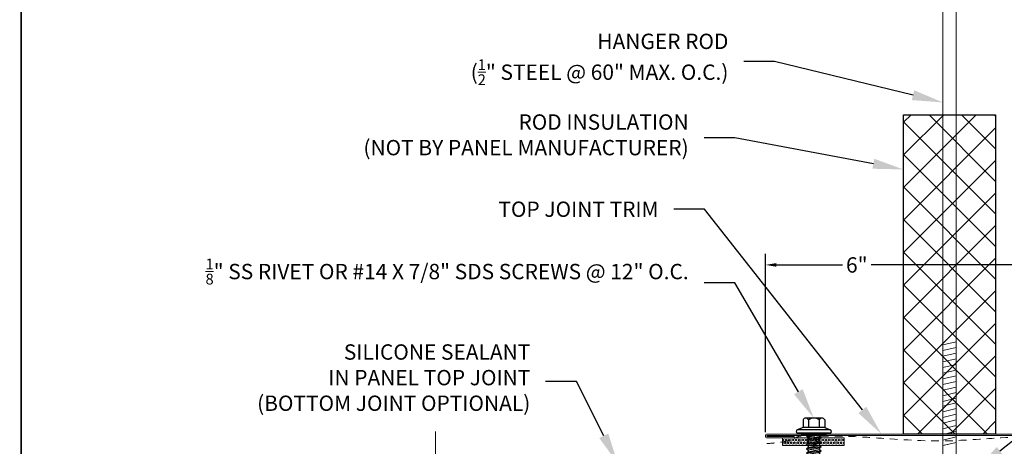
# Model space of a CAD drawing. Units: inches. Extents: x 1707 to 1814, y 89 to 131.
# Drawn here: x 1769 to 1785, y 114 to 121 of the extents above; entities that cross this region are included whole.
import ezdxf
from ezdxf import colors
from ezdxf.entities.mleader import LeaderData, LeaderLine
from ezdxf.math import Vec2, Vec3

# ---------------------------------------------------------------- set-up
doc = ezdxf.new("R2010")
doc.units = ezdxf.units.IN
doc.header["$MEASUREMENT"] = 0
doc.linetypes.add('HIDDEN2', pattern=[0.1875, 0.125, -0.0625])
for name, color, linetype, lineweight in [('_BYOTHERS', 9, 'Continuous', 5), ('_DIM', 6, 'Continuous', 5), ('_HATCH', 6, 'Continuous', 0), ('_SEALANT', 3, 'Continuous', 5), ('_TRIM', 4, 'Continuous', 9)]:
    doc.layers.add(name, color=color, linetype=linetype, lineweight=lineweight)
doc.layers.add('_FASTENER', color=1, linetype='Continuous')
doc.styles.add('Metl-Span', font='txt', dxfattribs={"height": 0.0625})
doc.styles.add('Metl-Span BOLD', font='txt', dxfattribs={"height": 0.0625})
doc.styles.add('ROMANS', font='ROMANS.SHX')
doc.styles.get("Standard").update_dxf_attribs({"font": 'arial.ttf'})
doc.dimstyles.get("Standard").update_dxf_attribs({"dimtxt": 0.18, "dimasz": 0.18, "dimexe": 0.18, "dimexo": 0.0625, "dimgap": 0.09, "dimtad": 0, "dimtih": 1, "dimtoh": 1, "dimdec": 4, "dimzin": 0, "dimdsep": 46, "dimtxsty": 'Standard', "dimcen": 0.09, "dimadec": 0, "dimazin": 0, "dimtfac": 1, "dimtdec": 4, "dimtofl": 0, "dimtmove": 0, "dimatfit": 3, "dimfxl": 1, "dimtolj": 1, "dimtzin": 0, "dimarcsym": 0})

# ---------------------------------------------------------------- blocks, each defined once
blk = doc.blocks.new('F5609')
blk.add_lwpolyline([(-2.531, 0.041), (-2.531, 0.019), (-2.969, 0.019, 1), (-2.969, 0), (2.969, 0, 1), (2.969, 0.019), (2.531, 0.019), (2.531, 0.041), (2.969, 0.041, -1), (2.969, -0.022), (-2.969, -0.022, -1), (-2.969, 0.041)], format="xyb", close=True)
at = {"layer": 'Defpoints', "style": 'ROMANS'}
for tag, p, flags in [('BOMDESC', (-2.939, 0.676), 9), ('PARTNO', (-2.939, 0.552), 9), ('QTY', (-2.939, 0.437), 1), ('LF', (-2.939, 0.313), 1), ('CLASS', (-2.939, 0.066), 1), ('DIVISOR', (-2.939, 0.189), 1)]:
    blk.add_attdef(tag, p, '', height=0.0938, dxfattribs=dict(at, flags=flags))
blk = doc.blocks.new('7300BGR')
h = blk.add_hatch()
h.set_pattern_fill('HEX', color=6, scale=0.125, style=0)
h.set_pattern_definition([(0, (-3.053084, -7.123252), (0, 0.02706329), [0.015625, -0.03125]), (120, (-3.053084, -7.123252), (-0.0234375, -0.01353165), [0.015625, -0.03125]), (60, (-3.03746, -7.123252), (-0.0234375, 0.01353165), [0.015625, -0.03125])])
h.paths.add_polyline_path([(0, 0.5), (-0.125, 0.5), (-0.125, -0.5), (0, -0.5)])
blk.add_lwpolyline([(-0.125, -0.5), (-0.125, 0.5), (0, 0.5), (0, -0.5)], close=True)
at = {"layer": '_SEALANT'}
for tag, p, flags in [('BOMDESC', (0.068, 0.168), 9), ('QTY', (0.07, -0.019), 1), ('PARTNO', (0.074, 0.073), 1), ('LF', (0.074, -0.106), 1)]:
    blk.add_attdef(tag, p, '', height=0.0625, dxfattribs=dict(at, flags=flags))
blk = doc.blocks.new('4A.00')
for p, q in [((-0.242, 0.177), (-0.117, 0.177)), ((-0.117, 0.177), (-0.08, 0.269)), ((-0.117, 0.177), (-0.117, -0.176)), ((-0.08, 0.269), (-0.08, -0.269)), ((-0.022, 0.258), (-0.022, -0.257)), ((-0.022, 0.207), (0, 0.207)), ((0, 0.207), (0, -0.207)), ((-0.267, 0.133), (-0.267, -0.132)), ((-0.242, 0.089), (-0.117, 0.089)), ((0, 0.099), (0.003, 0.094)), ((0, 0.006), (0.019, -0.121)), ((0.003, 0.094), (0.034, 0.094)), ((0.003, 0.094), (0.039, -0.094)), ((0.054, 0.121), (0.034, 0.094)), ((0.034, 0.094), (0.07, -0.094)), ((0.054, 0.121), (0.09, -0.121)), ((0.054, 0.121), (0.075, 0.094)), ((0.074, 0.094), (0.105, 0.094)), ((0.075, 0.094), (0.111, -0.094)), ((0.126, 0.121), (0.105, 0.094)), ((0.105, 0.094), (0.141, -0.094)), ((0.126, 0.121), (0.162, -0.121)), ((0.126, 0.121), (0.146, 0.094)), ((0.146, 0.094), (0.182, -0.094)), ((0.146, 0.094), (0.177, 0.094)), ((0.197, 0.121), (0.177, 0.094)), ((0.177, 0.094), (0.212, -0.094)), ((0.197, 0.121), (0.218, 0.094)), ((0.197, 0.121), (0.233, -0.121)), ((0.218, 0.094), (0.253, -0.094)), ((0.218, 0.094), (0.248, 0.094)), ((0.269, 0.121), (0.248, 0.094)), ((0.248, 0.094), (0.284, -0.094)), ((0.269, 0.121), (0.304, -0.121)), ((0.269, 0.121), (0.289, 0.094)), ((0.289, 0.094), (0.325, -0.094)), ((0.289, 0.094), (0.32, 0.094)), ((0.34, 0.121), (0.32, 0.094)), ((0.32, 0.094), (0.355, -0.094)), ((0.34, 0.121), (0.376, -0.121)), ((0.34, 0.121), (0.361, 0.094)), ((0.361, 0.094), (0.396, -0.094)), ((0.361, 0.094), (0.391, 0.094)), ((0.412, 0.121), (0.391, 0.094)), ((0.391, 0.094), (0.427, -0.094)), ((0.412, 0.121), (0.447, -0.121)), ((0.412, 0.121), (0.432, 0.094)), ((0.432, 0.094), (0.468, -0.094)), ((0.432, 0.094), (0.462, 0.094)), ((0.47, 0.104), (0.462, 0.094)), ((0.462, 0.094), (0.498, -0.094)), ((0.47, 0.104), (0.507, -0.105)), ((0.496, 0.104), (0.47, 0.104)), ((0.494, 0.104), (0.473, 0.104)), ((0.496, 0.104), (0.53, -0.105)), ((0.496, 0.104), (0.503, 0.094)), ((0.503, 0.094), (0.539, -0.094)), ((0.503, 0.094), (0.547, 0.069)), ((0.558, 0.083), (0.547, 0.069)), ((0.547, 0.069), (0.564, -0.003)), ((0.558, 0.083), (0.569, 0.069)), ((0.558, 0.083), (0.565, -0.003)), ((0.569, 0.069), (0.566, -0.003)), ((0.778, 0.069), (0.569, 0.069)), ((0.853, 0.001), (0.642, 0.021)), ((0.791, -0.011), (0.642, 0.004)), ((0.853, 0.001), (0.788, -0.011)), ((-0.242, -0.088), (-0.117, -0.088)), ((0, -0.096), (0.019, -0.121)), ((0.019, -0.121), (0.039, -0.094)), ((0.039, -0.094), (0.07, -0.094)), ((0.07, -0.094), (0.09, -0.121)), ((0.09, -0.121), (0.111, -0.094)), ((0.111, -0.094), (0.141, -0.094)), ((0.141, -0.094), (0.162, -0.121)), ((0.162, -0.121), (0.182, -0.094)), ((0.182, -0.094), (0.212, -0.094)), ((0.212, -0.094), (0.233, -0.121)), ((0.233, -0.121), (0.253, -0.094)), ((0.253, -0.094), (0.284, -0.094)), ((0.284, -0.094), (0.304, -0.121)), ((0.304, -0.121), (0.325, -0.094)), ((0.325, -0.094), (0.355, -0.094)), ((0.355, -0.094), (0.376, -0.121)), ((0.376, -0.121), (0.396, -0.094)), ((0.396, -0.094), (0.427, -0.094)), ((0.427, -0.094), (0.447, -0.121)), ((0.447, -0.121), (0.468, -0.094)), ((0.468, -0.094), (0.498, -0.094)), ((0.498, -0.094), (0.507, -0.105)), ((0.518, -0.105), (0.507, -0.105)), ((0.507, -0.105), (0.53, -0.105)), ((0.53, -0.105), (0.539, -0.094)), ((0.553, -0.077), (0.539, -0.094)), ((0.776, -0.077), (0.553, -0.077)), ((-0.242, -0.176), (-0.117, -0.176)), ((-0.117, -0.176), (-0.08, -0.269)), ((0, -0.207), (-0.022, -0.207))]:
    blk.add_line(p, q)
for centre, radius, start, end in [((-0.216, 0.133), 0.0515, 120.9777, 239.0223), ((-0.052, 0.258), 0.03, 0, 157.7161), ((-0.099, 0.001), 0.169, 148.3948, 211.6052), ((0.712, 0.015), 0.0705, 129.2694, 188.9502), ((0.734, 0.041), 0.126, 289.6799, 341.1402), ((0.735, -0.054), 0.13, 24.5733, 70.736), ((-0.216, -0.132), 0.0515, 120.9777, 239.0223), ((0.823, -0.051), 0.0538, 131.5982, 209.0589), ((-0.052, -0.257), 0.03, 202.1108, 0)]:
    blk.add_arc(centre, radius, start, end)
at = {"layer": '_FASTENER'}
for tag, p, flags in [('BOMDESC', (-0.816, 0.097), 9), ('PARTNO', (-0.81, 0.001), 1), ('QTY', (-0.814, -0.09), 1), ('LF', (-0.809, -0.177), 1), ('DIVISOR', (-0.805, -0.264), 1), ('CLASS', (-0.801, -0.35), 1)]:
    blk.add_attdef(tag, p, '', height=0.0625, dxfattribs=dict(at, flags=flags))
blk = doc.blocks.new('*D120')
at = {"color": 0, "lineweight": -2, "transparency": 16777216}
for p, q in [((1780.921, 114.689), (1780.921, 117.591)), ((1786.921, 114.689), (1786.921, 117.591)), ((1781.101, 117.411), (1782.176, 117.411)), ((1786.741, 117.411), (1782.645, 117.411))]:
    blk.add_line(p, q, dxfattribs=at)
at = {"color": 0, "transparency": 16777216}
for points in [[(1781.101, 117.441), (1781.101, 117.381), (1780.921, 117.411)], [(1786.741, 117.441), (1786.741, 117.381), (1786.921, 117.411)]]:
    blk.add_solid(points, dxfattribs=at)
at = {"layer": 'Defpoints', "color": 0, "transparency": 16777216}
for p in [(1786.921, 117.411), (1780.921, 114.627), (1786.921, 114.627)]:
    blk.add_point(p, dxfattribs=at)
at = {"color": 0, "transparency": 16777216, "insert": (1782.41, 117.411), "char_height": 0.25, "attachment_point": 5}
blk.add_mtext('\\A1;6"', dxfattribs=at)

msp = doc.modelspace()

# ---------------------------------------------------------------- hatches: boundary and pattern name
at = {"layer": '_HATCH'}
h = msp.add_hatch(dxfattribs=at)
h.set_pattern_fill('ANSI37', color=256, scale=3, style=0)
h.set_pattern_definition([(45, (-4167.6579, -3996.68594), (-0.265165043, 0.265165043), []), (135, (-4167.6579, -3996.68594), (-0.265165043, -0.265165043), [])])
h.paths.add_polyline_path([(1783.17216, 114.6581), (1783.17216, 119.85582), (1784.67216, 119.85582), (1784.67216, 114.6581)])

# ---------------------------------------------------------------- linework, layer by layer
msp.add_lwpolyline([(1783.17216, 114.6581), (1783.17216, 119.85582), (1784.67216, 119.85582), (1784.67216, 114.6581)], close=True)
at = {"layer": '_BYOTHERS'}
for p, q in [((1783.81183, 112.04882), (1783.81183, 122.08972)), ((1784.03053, 116.16026), (1783.81183, 116.10873)), ((1784.03053, 116.06824), (1783.81183, 116.01671)), ((1784.03053, 115.97623), (1783.81183, 115.92469)), ((1784.03053, 115.88421), (1783.81183, 115.83268)), ((1784.03053, 115.79219), (1783.81183, 115.74066)), ((1784.03053, 115.70017), (1783.81183, 115.64864)), ((1784.03053, 115.60816), (1783.81183, 115.55663)), ((1784.03053, 115.51614), (1783.81183, 115.46461)), ((1784.03053, 115.42412), (1783.81183, 115.37259)), ((1784.03053, 115.33211), (1783.81183, 115.28057)), ((1784.03053, 115.24009), (1783.81183, 115.18856)), ((1784.03053, 115.16516), (1783.81183, 115.11363)), ((1784.03053, 115.07314), (1783.81183, 115.02161)), ((1784.03053, 114.98113), (1783.81183, 114.9296)), ((1784.03053, 114.88911), (1783.81183, 114.83758)), ((1784.03053, 114.79709), (1783.81183, 114.74556)), ((1784.03053, 114.70508), (1783.81183, 114.65354)), ((1784.03053, 114.61306), (1783.81183, 114.56153)), ((1784.03053, 114.52104), (1783.81183, 114.46951)), ((1784.03053, 114.52104), (1783.83763, 114.47559))]:
    msp.add_line(p, q, dxfattribs=at)
msp.add_lwpolyline([(1784.03053, 112.05367), (1784.03053, 122.08972)], dxfattribs=at)
at = {"layer": '_BYOTHERS', "linetype": 'Continuous'}
msp.add_lwpolyline([(1775.54614, 114.6989), (1775.54614, 112.6989), (1775.88957, 112.5739), (1775.2027, 112.3239), (1775.54614, 112.1989), (1775.54614, 110.1989)], dxfattribs=at)
at = {"layer": '_BYOTHERS', "color": 7, "linetype": 'HIDDEN2'}
msp.add_spline([(1780.94385, 114.50379), (1781.20071, 114.53023), (1781.34767, 114.56961), (1781.4638, 114.61833), (1781.67485, 114.6234), (1781.80982, 114.6234), (1782.34495, 114.618), (1782.81032, 114.58892), (1783.95734, 114.54996), (1784.75752, 114.59678), (1786.02832, 114.62146), (1786.39442, 114.62701), (1786.98346, 114.52735)], degree=3, dxfattribs=at)
at = {"layer": 'Defpoints'}
for points in [[(1768.79889, 91.4139), (1800.79889, 91.4139), (1800.79889, 130.91183), (1768.79889, 130.91183)], [(1768.79889, 128.96271), (1790.02117, 128.96271), (1790.02117, 127.01795), (1798.79889, 127.01795), (1798.79889, 128.96271), (1800.79889, 128.96271), (1800.79889, 91.4139), (1768.79889, 91.4139)]]:
    msp.add_lwpolyline(points, close=True, dxfattribs=at)

# ---------------------------------------------------------------- block references
at = {"layer": '_FASTENER', "rotation": 270}
msp.add_blockref('4A.00', (1781.70993, 114.64855), dxfattribs=at)
at = {"layer": '_SEALANT', "rotation": 270}
msp.add_blockref('7300BGR', (1781.70239, 114.4706), dxfattribs=at)
at = {"layer": '_TRIM', "rotation": 180}
msp.add_blockref('F5609', (1783.92114, 114.6364), dxfattribs=at)

# ---------------------------------------------------------------- dimensions: what is measured, and where the dimension line sits
dim = msp.add_linear_dim(base=(1786.92114, 117.41109), p1=(1780.92114, 114.62685), p2=(1786.92114, 114.62685), text='6"', dimstyle='Standard', override={"dimtxt": 0.25})
dim.commit()
dim.dimension.update_dxf_attribs({"geometry": '*D120', "text_midpoint": (1782.41042, 117.41109), "dimtype": 160})

# ---------------------------------------------------------------- leaders
at = {"layer": '_DIM'}
ml = msp.add_multileader_mtext('Standard', dxfattribs=at)
ml.set_content('\\A1;HANGER ROD\\P{\\fGulim|b0|i0|c0|p34;(\\H0.7x;\\S1/2;\\H1.42857x;" STEEL @ 60" MAX. O.C.)}', color=8, style='Metl-Span')
ml.set_leader_properties(color=256)
ml.build(insert=Vec2(0, 0))
ml.multileader.update_dxf_attribs({"text_left_attachment_type": 2, "text_right_attachment_type": 2, "dogleg_length": 0.125, "arrow_head_size": 0.5, "scale": 4})
ctx = ml.context
ctx.base_point, ctx.scale, ctx.char_height, ctx.arrow_head_size, ctx.landing_gap_size, ctx.plane_origin = Vec3(1774.64002, 120.72036), 4, 0.25, 0.5, 0.25, Vec3(1877.08906, 364.63481)
ctx.left_attachment, ctx.right_attachment, ctx.text_align_type = 2, 2, 2
notes = []
notes.append((ctx, [(0, (1, 1, 0), (1781.06858, 120.72036), (-1, 0), 0.5, [(0, [(1783.81183, 120.05581)], 0, [])])]))
ctx.mtext.insert, ctx.mtext.alignment, ctx.mtext.flow_direction = Vec3(1780.31858, 121.17452), 3, 5
ml = msp.add_multileader_mtext('Standard', dxfattribs=at)
ml.set_content('ROD INSULATION\\P{\\fGulim|b0|i0|c0|p34;(NOT BY PANEL MANUFACTURER)}', color=8, style='Metl-Span')
ml.set_leader_properties(color=256)
ml.build(insert=Vec2(0, 0))
ml.multileader.update_dxf_attribs({"text_left_attachment_type": 2, "text_right_attachment_type": 2, "dogleg_length": 0.125, "arrow_head_size": 0.5, "scale": 4})
ctx = ml.context
ctx.base_point, ctx.scale, ctx.char_height, ctx.arrow_head_size, ctx.landing_gap_size, ctx.plane_origin = Vec3(1773.06399, 119.48213), 4, 0.25, 0.5, 0.25, Vec3(1876.44161, 364.52261)
ctx.left_attachment, ctx.right_attachment, ctx.text_align_type = 2, 2, 2
notes.append((ctx, [(0, (1, 1, 0), (1780.42114, 119.48213), (-1, 0), 0.5, [(0, [(1783.17114, 118.96487)], 0, [])])]))
ctx.mtext.insert, ctx.mtext.alignment, ctx.mtext.flow_direction = Vec3(1779.67114, 119.86172), 3, 5
ml = msp.add_multileader_mtext('Standard', dxfattribs=at)
ml.set_content('TOP JOINT TRIM', color=7, style='Metl-Span BOLD')
ml.set_leader_properties(color=256)
ml.build(insert=Vec2(0, 0))
ml.multileader.update_dxf_attribs({"text_left_attachment_type": 2, "text_right_attachment_type": 2, "dogleg_length": 0.125, "arrow_head_size": 0.5, "scale": 4})
ctx = ml.context
ctx.base_point, ctx.scale, ctx.char_height, ctx.arrow_head_size, ctx.landing_gap_size, ctx.plane_origin = Vec3(1775.9785, 118.31742), 4, 0.25, 0.5, 0.25, Vec3(1878.07308, 420.13408)
ctx.left_attachment, ctx.right_attachment, ctx.text_align_type = 2, 2, 2
notes.append((ctx, [(0, (1, 1, 0), (1779.93088, 118.31742), (-1, 0), 0.5, [(0, [(1782.80997, 114.6581)], 0, [])])]))
ctx.mtext.insert, ctx.mtext.alignment, ctx.mtext.flow_direction = Vec3(1779.18088, 118.44242), 3, 5
ml = msp.add_multileader_mtext('Standard', dxfattribs=at)
ml.set_content('{\\fGulim|b0|i0|c0|p34;FILLER INSULATION\\P(4 PCF MINERAL FIBER)}', color=8, style='Metl-Span')
ml.set_leader_properties(color=256)
ml.build(insert=Vec2(0, 0))
ml.multileader.update_dxf_attribs({"text_left_attachment_type": 2, "text_right_attachment_type": 2, "dogleg_length": 0.125, "arrow_head_size": 0.5, "scale": 4})
ctx = ml.context
ctx.base_point, ctx.scale, ctx.char_height, ctx.arrow_head_size, ctx.landing_gap_size, ctx.plane_origin = Vec3(1788.92114, 117.31783), 4, 0.25, 0.5, 0.25, Vec3(1874.60754, 421.49605)
ctx.left_attachment, ctx.right_attachment = 2, 2
notes.append((ctx, [(0, (1, 1, 0), (1788.42114, 117.31783), (1, 0), 0.5, [(0, [(1784.35084, 114.07217)], 0, [])])]))
ctx.mtext.insert, ctx.mtext.flow_direction = Vec3(1789.17114, 117.71664), 5
ml = msp.add_multileader_mtext('Standard', dxfattribs=at)
ml.set_content('\\A1;{\\H0.7x;\\S1/8;}" SS RIVET OR #14 X 7/8" SDS SCREWS @ 12" O.C.', color=7, style='Metl-Span BOLD')
ml.set_leader_properties(color=256)
ml.build(insert=Vec2(0, 0))
ml.multileader.update_dxf_attribs({"text_left_attachment_type": 2, "text_right_attachment_type": 2, "dogleg_length": 0.125, "arrow_head_size": 0.5, "scale": 4})
ctx = ml.context
ctx.base_point, ctx.scale, ctx.char_height, ctx.arrow_head_size, ctx.landing_gap_size, ctx.plane_origin = Vec3(1773.98066, 117.11824), 4, 0.25, 0.5, 0.25, Vec3(1878.07308, 418.97387)
ctx.left_attachment, ctx.right_attachment, ctx.text_align_type = 2, 2, 2
notes.append((ctx, [(0, (1, 1, 0), (1780.42114, 117.11824), (-1, 0), 0.5, [(0, [(1781.71089, 114.91568)], 0, [])])]))
ctx.mtext.insert, ctx.mtext.width, ctx.mtext.alignment, ctx.mtext.flow_direction = Vec3(1779.67114, 117.51288), 6.126473, 3, 5
ml = msp.add_multileader_mtext('Standard', dxfattribs=at)
ml.set_content('SILICONE SEALANT\\PIN PANEL TOP JOINT\\P{\\fGulim|b0|i0|c0|p34;(BOTTOM JOINT OPTIONAL)}', color=8, style='Metl-Span')
ml.set_leader_properties(color=256)
ml.build(insert=Vec2(0, 0))
ml.multileader.update_dxf_attribs({"text_left_attachment_type": 2, "text_right_attachment_type": 2, "dogleg_length": 0.125, "arrow_head_size": 0.5, "scale": 4})
ctx = ml.context
ctx.base_point, ctx.scale, ctx.char_height, ctx.arrow_head_size, ctx.landing_gap_size, ctx.plane_origin = Vec3(1771.81734, 115.51142), 4, 0.25, 0.5, 0.25, Vec3(1872.47088, 359.18749)
ctx.left_attachment, ctx.right_attachment, ctx.text_align_type = 2, 2, 2
notes.append((ctx, [(0, (1, 1, 0), (1777.84115, 115.51142), (-1, 0), 0.5, [(0, [(1778.5139, 114.18328)], 0, [])])]))
ctx.mtext.insert, ctx.mtext.alignment, ctx.mtext.flow_direction = Vec3(1777.09115, 116.11856), 3, 5
for ctx, leaders in notes:
    for number, flags, end, landing, length, lines in leaders:
        leader = LeaderData()
        leader.index, (leader.has_last_leader_line, leader.has_dogleg_vector, leader.attachment_direction) = number, flags
        leader.last_leader_point, leader.dogleg_vector, leader.dogleg_length = Vec3(end), Vec3(landing), length
        for number, points, colour, breaks in lines:
            line = LeaderLine()
            line.index, line.vertices, line.color, line.breaks = number, Vec3.list(points), colors.encode_raw_color(colour), breaks
            leader.lines.append(line)
        ctx.leaders.append(leader)

doc.saveas('drawing.dxf')
